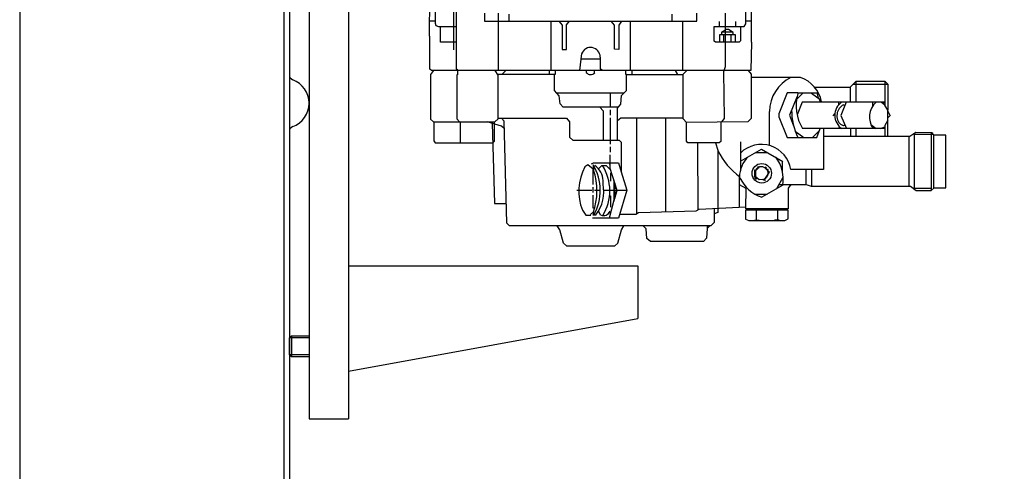
# Model space of a CAD drawing. Units: millimetres. Extents: x -31655 to -28270, y 41726 to 44910.
# Drawn here: x -29128 to -28753, y 43612 to 43783 of the extents above; entities that cross this region are included whole.
import ezdxf

# ---------------------------------------------------------------- set-up
doc = ezdxf.new("R2010")
doc.units = ezdxf.units.MM
for name, color, linetype, lineweight in [('AM_5', 3, 'Continuous', 25), ('anbauteile dünn', 3, 'Continuous', 25), ('körperlinien dünn', 1, 'Continuous', 25)]:
    doc.layers.add(name, color=color, linetype=linetype, lineweight=lineweight)
doc.styles.get("Standard").update_dxf_attribs({"font": 'ARIAL.TTF'})
doc.dimstyles.new('AM_DIN$0', dxfattribs={"dimtxt": 50, "dimasz": 65, "dimexe": 25, "dimexo": 1, "dimgap": 15, "dimtad": 1, "dimdec": 0, "dimdsep": 46, "dimtxsty": 'STANDARD', "dimcen": 0, "dimclrd": 256, "dimclre": 256, "dimclrt": 2, "dimadec": 0, "dimazin": 2, "dimtp": 0.1, "dimtm": 0.1, "dimtfac": 0.71, "dimtdec": 0, "dimtmove": 0, "dimatfit": 3, "dimfxl": 1, "dimlwd": -1, "dimlwe": -1, "dimarcsym": 0})

# ---------------------------------------------------------------- blocks, each defined once
blk = doc.blocks.new('*D2304')
at = {"layer": 'AM_5'}
for p, q in [((-29022.11, 44909.96), (-28270.08, 44909.96)), ((-28295.08, 44844.96), (-28295.08, 43274.96)), ((-29026.12, 43209.96), (-28270.08, 43209.96))]:
    blk.add_line(p, q, dxfattribs=at)
for points in [[(-28305.91, 44844.96), (-28284.24, 44844.96), (-28295.08, 44909.96)], [(-28305.91, 43274.96), (-28284.24, 43274.96), (-28295.08, 43209.96)]]:
    blk.add_solid(points, dxfattribs=at)
at = {"layer": 'DEFPOINTS', "color": 0}
for p in [(-29023.11, 44909.96), (-29027.12, 43209.96), (-28295.08, 43209.96)]:
    blk.add_point(p, dxfattribs=at)
at = {"layer": 'AM_5', "color": 2, "insert": (-28335.61, 44103.16), "char_height": 50, "attachment_point": 5, "rotation": 90}
blk.add_mtext('1700', dxfattribs=at)
blk = doc.blocks.new('*D2293')
at = {"layer": 'AM_5'}
for p, q in [((-28737.7, 43972.9), (-28737.7, 42913.88)), ((-31248.62, 43273.84), (-31248.62, 42913.88)), ((-28802.7, 42938.88), (-31183.62, 42938.88))]:
    blk.add_line(p, q, dxfattribs=at)
for points in [[(-31183.62, 42949.71), (-31183.62, 42928.04), (-31248.62, 42938.88)], [(-28802.7, 42949.71), (-28802.7, 42928.04), (-28737.7, 42938.88)]]:
    blk.add_solid(points, dxfattribs=at)
at = {"layer": 'DEFPOINTS', "color": 0}
for p in [(-28737.7, 43973.9), (-31248.62, 43274.84), (-31248.62, 42938.88)]:
    blk.add_point(p, dxfattribs=at)
at = {"layer": 'AM_5', "color": 2, "insert": (-29765.87, 42979.4), "char_height": 50, "attachment_point": 5}
blk.add_mtext('2550', dxfattribs=at)
blk = doc.blocks.new('*D2299')
at = {"layer": 'AM_5'}
for p, q in [((-28926.12, 44194.96), (-28570.08, 44194.96)), ((-28595.08, 44129.96), (-28595.08, 43274.96)), ((-29025.12, 43209.96), (-28570.08, 43209.96))]:
    blk.add_line(p, q, dxfattribs=at)
for points in [[(-28605.91, 44129.96), (-28584.24, 44129.96), (-28595.08, 44194.96)], [(-28605.91, 43274.96), (-28584.24, 43274.96), (-28595.08, 43209.96)]]:
    blk.add_solid(points, dxfattribs=at)
at = {"layer": 'DEFPOINTS', "color": 0}
for p in [(-28927.12, 44194.96), (-29026.12, 43209.96), (-28595.08, 43209.96)]:
    blk.add_point(p, dxfattribs=at)
at = {"layer": 'AM_5', "color": 2, "insert": (-28635.61, 43702.46), "char_height": 50, "attachment_point": 5, "rotation": 90}
blk.add_mtext('985', dxfattribs=at)
blk = doc.blocks.new('*D2300')
at = {"layer": 'AM_5'}
for p, q in [((-29071.67, 44536.94), (-28420.08, 44536.94)), ((-28445.08, 43274.96), (-28445.08, 44471.94)), ((-29027.12, 43209.96), (-28420.08, 43209.96))]:
    blk.add_line(p, q, dxfattribs=at)
for points in [[(-28455.91, 44471.94), (-28434.24, 44471.94), (-28445.08, 44536.94)], [(-28455.91, 43274.96), (-28434.24, 43274.96), (-28445.08, 43209.96)]]:
    blk.add_solid(points, dxfattribs=at)
at = {"layer": 'DEFPOINTS', "color": 0}
for p in [(-29072.67, 44536.94), (-28445.08, 44536.94), (-29028.12, 43209.96)]:
    blk.add_point(p, dxfattribs=at)
at = {"layer": 'AM_5', "color": 2, "insert": (-28485.62, 43929.81), "char_height": 50, "attachment_point": 5, "rotation": 90}
blk.add_mtext('1320', dxfattribs=at)

msp = doc.modelspace()

# ---------------------------------------------------------------- linework, layer by layer
at = {"layer": 'anbauteile dünn'}
for p, q in [((-29002.63, 44039.96), (-29002.63, 43631.96)), ((-29017.63, 43984.77), (-29017.63, 43666.96)), ((-28971.89, 43777.21), (-28971.45, 43814.86)), ((-28969.73, 43813.01), (-28969.73, 43782.08)), ((-28961.73, 43812.83), (-28961.73, 43764.7)), ((-28851.63, 43781.9), (-28851.63, 43812.58)), ((-28849.59, 43812.7), (-28849.59, 43774.86)), ((-28962.62, 43771.94), (-28962.62, 43788.51)), ((-28950.94, 43785.91), (-28950.94, 43782.92)), ((-28945.6, 43764.13), (-28945.6, 43785.91)), ((-28941.6, 43782.92), (-28941.6, 43785.52)), ((-28879.69, 43782.92), (-28879.69, 43785.52)), ((-28870.29, 43782.92), (-28870.29, 43785.91)), ((-28859.5, 43785.91), (-28859.5, 43765.58)), ((-28969.73, 43782.92), (-28971.83, 43782.92)), ((-28969.73, 43782.08), (-28969.4, 43781.28)), ((-28969.4, 43781.28), (-28968.47, 43780.89)), ((-28950.94, 43782.92), (-28870.29, 43782.92)), ((-28925.67, 43764.13), (-28925.67, 43782.92)), ((-28922.67, 43782.92), (-28921.41, 43781.33)), ((-28921.41, 43781.33), (-28921.41, 43772.13)), ((-28919.76, 43781.44), (-28918.68, 43782.92)), ((-28919.76, 43772.13), (-28919.76, 43781.44)), ((-28901.6, 43781.35), (-28902.8, 43782.92)), ((-28901.6, 43772.2), (-28901.6, 43781.35)), ((-28898.85, 43782.92), (-28899.95, 43781.33)), ((-28899.95, 43781.33), (-28899.95, 43772.12)), ((-28895.57, 43782.92), (-28895.57, 43764.13)), ((-28875.63, 43764.13), (-28875.63, 43782.92)), ((-28861.66, 43780.89), (-28861.66, 43782.73)), ((-28855.63, 43782.73), (-28855.63, 43780.89)), ((-28852.28, 43780.89), (-28851.63, 43781.9)), ((-28849.59, 43782.92), (-28851.63, 43782.92)), ((-28968.47, 43780.89), (-28961.73, 43780.89)), ((-28967.64, 43774.92), (-28967.64, 43780.89)), ((-28863.63, 43775.26), (-28863.63, 43780.89)), ((-28863.63, 43780.89), (-28852.28, 43780.89)), ((-28861.47, 43774.92), (-28861.47, 43777.78)), ((-28861.47, 43777.78), (-28855.75, 43777.78)), ((-28859.5, 43779.44), (-28860.83, 43778.64)), ((-28860.83, 43778.64), (-28860.83, 43777.78)), ((-28856.6, 43778.67), (-28860.79, 43778.67)), ((-28860.07, 43777.78), (-28860.07, 43774.92)), ((-28858.28, 43779.68), (-28859.5, 43779.68)), ((-28856.45, 43778.58), (-28858.28, 43779.68)), ((-28857.21, 43774.92), (-28857.21, 43777.78)), ((-28856.45, 43777.78), (-28856.45, 43778.58)), ((-28855.75, 43777.78), (-28855.75, 43774.92)), ((-28853.66, 43780.89), (-28853.66, 43775.43)), ((-28971.77, 43777.21), (-28971.89, 43777.21)), ((-28971.77, 43764.7), (-28971.77, 43777.21)), ((-28961.73, 43774.92), (-28967.64, 43774.92)), ((-28863.21, 43774.92), (-28863.63, 43775.26)), ((-28854.17, 43774.92), (-28863.21, 43774.92)), ((-28853.66, 43775.43), (-28854.17, 43774.92)), ((-28849.47, 43774.86), (-28849.78, 43764.13)), ((-28849.59, 43774.86), (-28849.47, 43774.86)), ((-28921.41, 43772.13), (-28919.76, 43772.13)), ((-28914.69, 43764.17), (-28914.03, 43770.54)), ((-28899.95, 43772.12), (-28901.6, 43772.2)), ((-28907, 43768.44), (-28914.25, 43768.44)), ((-28907, 43769.27), (-28907, 43764.63)), ((-28971.16, 43764.13), (-28971.77, 43764.7)), ((-28970.35, 43764.13), (-28971.45, 43762.65)), ((-28971.45, 43762.65), (-28971.45, 43745.71)), ((-28849.78, 43764.13), (-28971.16, 43764.13)), ((-28961.73, 43764.7), (-28961.29, 43764.7)), ((-28961.29, 43764.7), (-28961.29, 43764.13)), ((-28961.16, 43764.13), (-28961.16, 43762.47)), ((-28945.79, 43762.35), (-28946.94, 43764.13)), ((-28924.33, 43762.6), (-28945.96, 43762.6)), ((-28944.33, 43762.6), (-28942.81, 43764.13)), ((-28926.3, 43762.6), (-28926.3, 43764.13)), ((-28924.33, 43756.5), (-28924.33, 43762.79)), ((-28924.33, 43762.79), (-28924.01, 43762.79)), ((-28924.01, 43762.79), (-28924.01, 43764.13)), ((-28914.74, 43764.13), (-28914.69, 43764.17)), ((-28912.27, 43764.13), (-28912.27, 43763.43)), ((-28909.09, 43763.3), (-28909.09, 43764.13)), ((-28907, 43764.63), (-28906.55, 43764.63)), ((-28906.55, 43764.63), (-28906.55, 43764.13)), ((-28897.22, 43762.66), (-28897.22, 43764.13)), ((-28896.96, 43762.66), (-28897.22, 43762.66)), ((-28896.96, 43756.51), (-28896.96, 43762.66)), ((-28896.96, 43762.6), (-28875.5, 43762.6)), ((-28894.93, 43764.13), (-28894.93, 43762.6)), ((-28877.5, 43762.6), (-28878.34, 43764.13)), ((-28875.5, 43762.73), (-28874.1, 43764.13)), ((-28875.5, 43745.77), (-28875.5, 43762.73)), ((-28859.5, 43765.58), (-28860.13, 43763.59)), ((-28860.13, 43763.59), (-28859.88, 43745.87)), ((-28850.74, 43764.13), (-28849.66, 43762.71)), ((-28850.36, 43763.62), (-28850.36, 43764.13)), ((-28849.66, 43762.71), (-28849.66, 43745.9)), ((-28961.16, 43762.47), (-28961.48, 43762.47)), ((-28961.48, 43762.47), (-28961.48, 43745.75)), ((-28945.79, 43745.84), (-28945.79, 43762.35)), ((-28830.86, 43761.52), (-28849.66, 43761.52)), ((-28811.94, 43757.84), (-28809.65, 43760.13)), ((-28810.8, 43758.98), (-28797.65, 43758.98)), ((-28809.65, 43752.12), (-28809.65, 43760.13)), ((-28809.65, 43760.13), (-28798.79, 43760.13)), ((-28798.79, 43760.13), (-28798.79, 43751.03)), ((-28798.79, 43760.13), (-28797.65, 43758.98)), ((-28797.65, 43758.98), (-28797.65, 43749.04)), ((-28922.52, 43754.57), (-28924.33, 43756.5)), ((-28897.98, 43755.49), (-28923.38, 43755.49)), ((-28903.12, 43750.22), (-28903.12, 43755.49)), ((-28898.84, 43754.62), (-28896.96, 43756.51)), ((-28835.88, 43755.62), (-28839.12, 43747.75)), ((-28831.88, 43755.62), (-28835.88, 43755.62)), ((-28829.97, 43755.55), (-28832.4, 43753.13)), ((-28824.07, 43755.55), (-28831.88, 43755.55)), ((-28826.66, 43755.55), (-28823.43, 43753.08)), ((-28825.59, 43757.84), (-28811.94, 43757.84)), ((-28824.51, 43755.55), (-28824.51, 43755.3)), ((-28824.51, 43755.3), (-28824.12, 43753.61)), ((-28811.87, 43752.12), (-28811.87, 43757.9)), ((-28922.26, 43751.44), (-28922.52, 43754.57)), ((-28921.09, 43750.22), (-28922.26, 43751.44)), ((-28900.39, 43749.88), (-28899.15, 43751.4)), ((-28899.15, 43751.4), (-28898.84, 43754.62)), ((-28832.24, 43754.04), (-28835.1, 43747.13)), ((-28831.79, 43753.74), (-28832.2, 43754.32)), ((-28830.18, 43752.12), (-28832.17, 43747.32)), ((-28798.98, 43752.12), (-28830.18, 43752.12)), ((-28824.51, 43753.9), (-28824.25, 43754.16)), ((-28823.69, 43753.27), (-28823.69, 43752.82)), ((-28823.49, 43752.63), (-28823.49, 43752.12)), ((-28823.49, 43752.31), (-28822.92, 43752.31)), ((-28822.99, 43752.82), (-28822.99, 43752.82)), ((-28816.32, 43751.24), (-28816.32, 43752.12)), ((-28816.09, 43751.46), (-28816.1, 43751.46)), ((-28813.48, 43752.12), (-28815.49, 43747.11)), ((-28803.37, 43750.73), (-28803.37, 43752.12)), ((-28798.79, 43751.03), (-28800.24, 43752.12)), ((-28799.52, 43751.58), (-28798.98, 43752.12)), ((-28900.12, 43750.22), (-28921.09, 43750.22)), ((-28907.14, 43750.22), (-28905.92, 43748.89)), ((-28905.92, 43748.89), (-28905.92, 43737.65)), ((-28903.12, 43747.17), (-28903.12, 43749.2)), ((-28900.39, 43737.65), (-28900.39, 43749.88)), ((-28842.61, 43735.68), (-28842.61, 43748.63)), ((-28839.12, 43747.75), (-28839.12, 43746.55)), ((-28817.8, 43747.81), (-28818.53, 43746.98)), ((-28814.48, 43751.11), (-28813.96, 43750.91)), ((-28797.65, 43749.04), (-28798.79, 43751.03)), ((-28797.65, 43739.04), (-28797.65, 43749.04)), ((-28797.65, 43748.7), (-28796.79, 43746.92)), ((-28971.45, 43745.71), (-28970.37, 43744.63)), ((-28970.37, 43744.63), (-28947, 43744.63)), ((-28970.18, 43744.63), (-28970.18, 43737.41)), ((-28961.48, 43745.75), (-28960.43, 43744.63)), ((-28960.15, 43744.63), (-28960.15, 43736.63)), ((-28944.44, 43743.06), (-28949.92, 43744.63)), ((-28948.08, 43744.1), (-28947.12, 43713.64)), ((-28947.13, 43737.37), (-28947.13, 43744.63)), ((-28947, 43744.63), (-28945.79, 43745.84)), ((-28945.79, 43746.09), (-28919.84, 43746.09)), ((-28943.51, 43744.93), (-28944.5, 43746.09)), ((-28942.49, 43706.21), (-28943.51, 43744.93)), ((-28919.84, 43746.09), (-28918.62, 43744.69)), ((-28918.62, 43744.69), (-28918.62, 43738.86)), ((-28903.12, 43736.19), (-28903.12, 43746.16)), ((-28899.2, 43746.09), (-28900.39, 43745)), ((-28875.5, 43746.09), (-28899.2, 43746.09)), ((-28893.03, 43709.88), (-28893.03, 43746.09)), ((-28882.17, 43746.09), (-28882.17, 43710.51)), ((-28874.17, 43744.44), (-28875.5, 43745.77)), ((-28850.93, 43744.63), (-28874.17, 43744.44)), ((-28874.17, 43737.3), (-28874.17, 43744.44)), ((-28861.15, 43744.63), (-28861.15, 43737.25)), ((-28859.88, 43745.87), (-28860.83, 43744.63)), ((-28849.66, 43745.9), (-28850.93, 43744.63)), ((-28839.12, 43746.55), (-28835.92, 43738.66)), ((-28835.1, 43747.13), (-28833.52, 43743.18)), ((-28815.49, 43747.11), (-28813.41, 43742.09)), ((-28797.65, 43745.32), (-28798.79, 43743.3)), ((-28797.65, 43746.22), (-28796.95, 43746.92)), ((-28943.44, 43742.17), (-28944.44, 43743.06)), ((-28832.9, 43741.17), (-28829.61, 43738.66)), ((-28831.85, 43740.36), (-28832.48, 43740.04)), ((-28798.79, 43742.09), (-28830.1, 43742.09)), ((-28823.74, 43741.28), (-28826.35, 43738.66)), ((-28824.7, 43738.66), (-28823.44, 43742.09)), ((-28822.16, 43742.09), (-28822.16, 43726.53)), ((-28816.32, 43742.09), (-28816.32, 43742.54)), ((-28816.07, 43742.85), (-28816.07, 43742.85)), ((-28814.56, 43743.16), (-28815.55, 43743.61)), ((-28814.16, 43743.36), (-28814.56, 43743.16)), ((-28811.87, 43742.09), (-28811.87, 43739.04)), ((-28809.65, 43739.04), (-28809.65, 43742.09)), ((-28804.13, 43743.65), (-28802.12, 43742.09)), ((-28803.56, 43742.53), (-28803.18, 43742.91)), ((-28800.46, 43742.09), (-28798.79, 43742.78)), ((-28799.27, 43742.58), (-28798.79, 43742.41)), ((-28798.79, 43743.3), (-28798.79, 43739.04)), ((-28787, 43740.62), (-28789.36, 43739.04)), ((-28780.95, 43740.44), (-28787, 43740.62)), ((-28781.14, 43718.66), (-28781.14, 43740.54)), ((-28780.57, 43740.25), (-28780.95, 43740.44)), ((-28970.18, 43737.41), (-28969.71, 43736.63)), ((-28969.71, 43736.63), (-28947.74, 43736.63)), ((-28947.74, 43736.63), (-28947.13, 43737.37)), ((-28918.62, 43738.86), (-28917.35, 43737.65)), ((-28917.35, 43737.65), (-28899.74, 43737.65)), ((-28899.74, 43737.65), (-28899, 43736.94)), ((-28899, 43736.94), (-28899, 43725.73)), ((-28873.67, 43736.63), (-28874.17, 43737.3)), ((-28861.73, 43736.63), (-28873.67, 43736.63)), ((-28869.79, 43711.55), (-28869.91, 43736.63)), ((-28863.12, 43736.63), (-28862.23, 43733.9)), ((-28861.15, 43737.25), (-28861.73, 43736.63)), ((-28853.66, 43737.07), (-28853.66, 43726.03)), ((-28835.92, 43738.66), (-28824.7, 43738.66)), ((-28789.36, 43739.04), (-28822.16, 43739.04)), ((-28789.65, 43739.04), (-28789.65, 43720.25)), ((-28787.68, 43739.87), (-28787.68, 43719.42)), ((-28780.19, 43739.87), (-28787.68, 43739.87)), ((-28780.19, 43719.54), (-28780.19, 43739.87)), ((-28775.68, 43739.61), (-28780.19, 43739.61)), ((-28775.68, 43719.61), (-28775.68, 43739.61)), ((-28903.12, 43733.2), (-28903.12, 43735.17)), ((-28862.23, 43733.9), (-28862.23, 43710.18)), ((-28853.66, 43729.74), (-28845.72, 43734.33)), ((-28847.99, 43733.01), (-28843.43, 43733.01)), ((-28845.72, 43734.33), (-28837.56, 43729.65)), ((-28910.24, 43728.76), (-28909.51, 43729.14)), ((-28909.51, 43729.14), (-28900.02, 43729.14)), ((-28903.38, 43728.44), (-28903.38, 43729.14)), ((-28903.19, 43726.94), (-28903.19, 43732.19)), ((-28900.02, 43729.14), (-28899, 43725.63)), ((-28839.62, 43730.28), (-28839.23, 43730.61)), ((-28837.66, 43725.39), (-28837.66, 43729.7)), ((-28911.71, 43728.29), (-28912.87, 43727.57)), ((-28909.64, 43726.65), (-28911.71, 43728.29)), ((-28909.66, 43728.06), (-28909.66, 43727.93)), ((-28909.66, 43720.88), (-28909.66, 43726.72)), ((-28909.6, 43727.93), (-28909.54, 43726.34)), ((-28907.65, 43726.83), (-28906.36, 43728.12)), ((-28906.36, 43728.12), (-28904.72, 43728.12)), ((-28904.72, 43728.12), (-28902.98, 43726.27)), ((-28903.48, 43726.8), (-28903.23, 43727.1)), ((-28900.58, 43718.56), (-28903.19, 43726.94)), ((-28902.76, 43725.56), (-28903.12, 43725.11)), ((-28903.12, 43725.11), (-28903.12, 43722.15)), ((-28899, 43725.73), (-28896.87, 43718.66)), ((-28848.32, 43726.47), (-28848.32, 43726.34)), ((-28848.32, 43726.34), (-28848.32, 43723.99)), ((-28847.88, 43726.22), (-28848.32, 43726.34)), ((-28848.13, 43726.22), (-28846.8, 43727.55)), ((-28848.13, 43726.22), (-28848.13, 43726.22)), ((-28847.88, 43723.99), (-28847.88, 43726.22)), ((-28846.42, 43727.55), (-28847.82, 43726.15)), ((-28847.82, 43726.15), (-28847.82, 43726.15)), ((-28847.69, 43727.04), (-28847.69, 43727.04)), ((-28847.56, 43726.41), (-28847.56, 43726.79)), ((-28846.93, 43727.68), (-28847.05, 43727.55)), ((-28847.05, 43727.55), (-28846.84, 43727.13)), ((-28846.93, 43727.68), (-28846.74, 43727.49)), ((-28846.74, 43727.49), (-28846.93, 43727.68)), ((-28845.15, 43727.55), (-28846.42, 43727.55)), ((-28843.5, 43726.72), (-28845.15, 43727.55)), ((-28844.47, 43727.21), (-28844.07, 43727.61)), ((-28844.45, 43722.84), (-28842.67, 43725.58)), ((-28842.67, 43725.58), (-28844.24, 43727.1)), ((-28844.13, 43727.11), (-28844.13, 43727.3)), ((-28843.88, 43727.3), (-28844.13, 43727.11)), ((-28844.07, 43727.3), (-28844.07, 43727.42)), ((-28844.07, 43727.42), (-28844.07, 43727.3)), ((-28844.01, 43726.87), (-28844.01, 43726.87)), ((-28843.81, 43727.42), (-28843.88, 43727.3)), ((-28843.81, 43727.42), (-28843.81, 43727.42)), ((-28843.67, 43726.55), (-28843.67, 43726.55)), ((-28843.62, 43726.53), (-28843.62, 43726.79)), ((-28843.43, 43726.47), (-28843.56, 43726.47)), ((-28843.5, 43726.72), (-28843.5, 43726.72)), ((-28843.18, 43726.55), (-28843.43, 43726.47)), ((-28843.43, 43726.47), (-28843.18, 43726.55)), ((-28843.12, 43725.84), (-28843.24, 43725.84)), ((-28843.18, 43726.07), (-28843.18, 43726.07)), ((-28843.01, 43725.91), (-28843.12, 43725.84)), ((-28822.16, 43726.53), (-28834.54, 43726.53)), ((-28828.83, 43726.53), (-28828.83, 43720.88)), ((-28826.61, 43720.25), (-28826.61, 43726.53)), ((-28905.92, 43721.01), (-28905.92, 43722.34)), ((-28901.85, 43722.65), (-28901.85, 43714.89)), ((-28901.85, 43721.52), (-28901.79, 43721.52)), ((-28901.79, 43721.52), (-28901.56, 43721.69)), ((-28901.47, 43721.42), (-28901.47, 43719.04)), ((-28854.1, 43712.26), (-28854.1, 43723.74)), ((-28848.32, 43723.99), (-28848.12, 43723.99)), ((-28848.32, 43723.99), (-28848.32, 43723.87)), ((-28848.01, 43723.99), (-28848.32, 43723.99)), ((-28848.32, 43723.87), (-28848.01, 43723.99)), ((-28848.32, 43723.74), (-28848.32, 43723.87)), ((-28847.98, 43723.88), (-28848.26, 43723.74)), ((-28848.26, 43723.74), (-28848.26, 43723.68)), ((-28848.16, 43723.54), (-28847.85, 43723.78)), ((-28847.69, 43722.85), (-28848.16, 43723.54)), ((-28848.12, 43723.99), (-28846.6, 43722.78)), ((-28847.24, 43723.3), (-28847.69, 43722.85)), ((-28846.6, 43722.78), (-28844.45, 43722.84)), ((-28844.45, 43722.41), (-28845.46, 43722.81)), ((-28844.84, 43722.83), (-28844.74, 43722.52)), ((-28844.2, 43722.6), (-28844.45, 43722.41)), ((-28844.36, 43722.98), (-28844.36, 43722.98)), ((-28843.5, 43724.31), (-28843.5, 43724.31)), ((-28843.5, 43723.36), (-28843.5, 43723.36)), ((-28843.31, 43724.31), (-28843.31, 43724.31)), ((-28839.89, 43719.3), (-28837.47, 43723.6)), ((-28915.82, 43718.66), (-28910.17, 43718.66)), ((-28909.66, 43717.83), (-28909.66, 43719.87)), ((-28909.16, 43718.66), (-28906.93, 43718.66)), ((-28905.66, 43718.66), (-28896.87, 43718.66)), ((-28901.85, 43714.48), (-28900.58, 43718.56)), ((-28901.47, 43718.34), (-28901.47, 43715.71)), ((-28896.87, 43718.66), (-28900.04, 43708.12)), ((-28851.56, 43719.33), (-28854.1, 43720.8)), ((-28851.69, 43711.61), (-28851.56, 43719.33)), ((-28851.56, 43719.93), (-28851.56, 43719.33)), ((-28837.64, 43720.6), (-28845.59, 43716.02)), ((-28839.45, 43720.08), (-28839.12, 43719.74)), ((-28839, 43720.88), (-28828.7, 43720.88)), ((-28834.5, 43720.88), (-28835.56, 43719.54)), ((-28835.56, 43719.54), (-28835.56, 43711.61)), ((-28828.7, 43720.88), (-28826.8, 43720.25)), ((-28826.8, 43720.25), (-28789.1, 43720.25)), ((-28789.1, 43720.25), (-28786.9, 43718.6)), ((-28787.74, 43719.42), (-28787.74, 43719.23)), ((-28787.68, 43719.42), (-28781.14, 43719.42)), ((-28786.9, 43718.6), (-28781.21, 43718.6)), ((-28781.21, 43718.6), (-28780.11, 43719.61)), ((-28780.11, 43719.61), (-28775.68, 43719.61)), ((-28909.66, 43711.87), (-28909.66, 43716.88)), ((-28901.85, 43714.89), (-28903.64, 43708.12)), ((-28903.44, 43716.56), (-28903.12, 43716.56)), ((-28903.12, 43716.56), (-28903.12, 43712.31)), ((-28901.48, 43715.68), (-28901.85, 43715.68)), ((-28848.2, 43717.2), (-28843.55, 43717.2)), ((-28947.12, 43713.64), (-28942.69, 43713.64)), ((-28913.76, 43711.12), (-28912.42, 43709.2)), ((-28910.62, 43709.52), (-28909.46, 43710.67)), ((-28909.09, 43711.87), (-28909.66, 43711.87)), ((-28909.66, 43710.15), (-28909.66, 43709.33)), ((-28906.82, 43709.29), (-28907.6, 43710.84)), ((-28903.5, 43710.28), (-28903.07, 43710.28)), ((-28893.48, 43709.64), (-28892.38, 43710.21)), ((-28892.38, 43710.21), (-28870.5, 43710.85)), ((-28870.5, 43710.85), (-28869.35, 43711.55)), ((-28869.66, 43711.36), (-28869.79, 43711.55)), ((-28869.35, 43711.55), (-28851.69, 43712.38)), ((-28863.63, 43711.82), (-28863.63, 43706.4)), ((-28862.23, 43710.18), (-28863.63, 43709.76)), ((-28835.56, 43711.1), (-28851.75, 43711.1)), ((-28851.75, 43711.1), (-28851.75, 43707.74)), ((-28835.56, 43711.61), (-28851.69, 43711.61)), ((-28850.67, 43711.61), (-28850.67, 43711.1)), ((-28847.69, 43711.1), (-28847.69, 43707.29)), ((-28839.62, 43711.1), (-28839.62, 43707.29)), ((-28836.64, 43711.61), (-28836.64, 43711.1)), ((-28835.56, 43707.8), (-28835.56, 43711.1)), ((-28912.42, 43709.2), (-28910.49, 43709.2)), ((-28900.04, 43708.12), (-28909.96, 43708.12)), ((-28909.66, 43709.2), (-28909.66, 43709.33)), ((-28909.66, 43709.33), (-28908.58, 43709.33)), ((-28909.26, 43709.56), (-28909.03, 43709.33)), ((-28899.58, 43709.64), (-28893.48, 43709.64)), ((-28863.63, 43706.4), (-28864.9, 43705.13)), ((-28851.75, 43707.74), (-28850.56, 43707.17)), ((-28850.56, 43707.17), (-28849.34, 43707.17)), ((-28849.34, 43707.17), (-28836.78, 43707.17)), ((-28848.32, 43707.29), (-28846.61, 43707.29)), ((-28838.93, 43707.29), (-28840.7, 43707.29)), ((-28836.78, 43707.17), (-28835.56, 43707.8)), ((-28941.41, 43705.13), (-28942.49, 43706.21)), ((-28864.9, 43705.13), (-28941.41, 43705.13)), ((-28922.37, 43703.69), (-28923.28, 43705.13)), ((-28920.9, 43698.57), (-28922.37, 43703.69)), ((-28900.34, 43698.57), (-28898.87, 43703.69)), ((-28898.87, 43703.69), (-28897.95, 43705.13)), ((-28889.57, 43704.03), (-28890.62, 43705.13)), ((-28889.25, 43700.38), (-28889.57, 43704.03)), ((-28866.34, 43704.13), (-28866.53, 43700.45)), ((-28865.29, 43705.13), (-28866.34, 43704.13)), ((-28866.23, 43704.23), (-28866.23, 43705.13)), ((-28887.82, 43699.29), (-28889.25, 43700.38)), ((-28867.69, 43699.29), (-28887.82, 43699.29)), ((-28866.53, 43700.45), (-28867.69, 43699.29)), ((-28919.84, 43697.64), (-28920.9, 43698.57)), ((-28919.84, 43697.64), (-28901.39, 43697.64)), ((-28901.39, 43697.64), (-28900.34, 43698.57)), ((-29002.63, 43689.96), (-28892.63, 43689.96)), ((-28892.63, 43689.96), (-28892.63, 43669.96)), ((-29002.63, 43649.96), (-28892.63, 43669.96)), ((-29017.63, 43666.96), (-29017.63, 43651.96)), ((-29024.35, 43663.46), (-29025.12, 43662.69)), ((-29017.63, 43662.69), (-29025.12, 43662.69)), ((-29025.12, 43656.23), (-29025.12, 43662.69)), ((-29025.12, 43661.95), (-29025.12, 43659.94)), ((-29024.35, 43663.46), (-29017.63, 43663.46)), ((-29024.35, 43663.46), (-29024.35, 43655.46)), ((-29017.63, 43656.23), (-29025.12, 43656.23)), ((-29025.12, 43656.23), (-29024.35, 43655.46)), ((-29017.63, 43655.46), (-29024.35, 43655.46)), ((-29017.63, 43651.96), (-29017.63, 43631.96)), ((-29017.63, 43631.96), (-29002.63, 43631.96))]:
    msp.add_line(p, q, dxfattribs=at)
for centre, radius in [((-28814.22, 43743.36), 0.0635), ((-28845.58, 43725.12), 3.7)]:
    msp.add_circle(centre, radius, dxfattribs=at)
for centre, radius, start, end in [((-28910.63, 43769.28), 3.63, 359.7807, 159.7648), ((-28910.63, 43764.57), 2, 214.9248, 320.494), ((-28828.14, 43748.55), 14.47, 116.2676, 179.671), ((-28835.06, 43749.79), 12.46, 11.6895, 70.2895), ((-28815.42, 43750.89), 17.11, 164.8562, 210.9432), ((-28811.73, 43747.13), 6.1, 125.0877, 235.6375), ((-28797.1, 43746.51), 7.56, 131.9991, 215.7187), ((-28811.36, 43748.89), 22.87, 179.0996, 206.5687), ((-28812.42, 43746.99), 4.61, 116.572, 227.1632), ((-28840.09, 43743.81), 24.28, 204.2614, 235.3663), ((-28845.71, 43724.78), 11.31, 8.936, 134.6516), ((-28843.06, 43723.5), 11.05, 134.4019, 178.7786), ((-28850.67, 43722.98), 13.25, 349.6515, 38.4301), ((-28894.79, 43718.34), 20.3, 152.9659, 200.8188), ((-28932.42, 43718.43), 24.21, 340.0171, 19.0841), ((-28925.71, 43718.64), 18.77, 330.2586, 30.9809), ((-28912.93, 43722.23), 7.01, 0.9176, 56.2141), ((-28921.1, 43718.46), 17.78, 328.1622, 32.9224), ((-28845.53, 43725.15), 2.37, 280.9835, 33.9451), ((-28841.07, 43729.43), 14.14, 205.0227, 251.3748), ((-28920.33, 43718.15), 14.69, 323.0665, 11.2174), ((-28905.77, 43711.85), 2.76, 247.6901, 335.9715)]:
    msp.add_arc(centre, radius, start, end, dxfattribs=at)
at = {"layer": 'körperlinien dünn'}
for p, q in [((-29027.12, 43217.96), (-29027.12, 44469.96)), ((-29127.46, 43217.96), (-29127.46, 44467.96)), ((-29025.12, 44467.96), (-29025.12, 43217.96))]:
    msp.add_line(p, q, dxfattribs=at)
for centre, radius, start, end in [((-29023.12, 43762.52), 2, 180, 249.5786), ((-29027.13, 43751.74), 9.5, 290.4214, 69.5786), ((-29023.12, 43740.96), 2, 110.4214, 180)]:
    msp.add_arc(centre, radius, start, end, dxfattribs=at)

# ---------------------------------------------------------------- dimensions: what is measured, and where the dimension line sits
at = {"layer": 'AM_5'}
dim = msp.add_linear_dim(base=(-28295.08, 43209.96), p1=(-29023.11, 44909.96), p2=(-29027.12, 43209.96), angle=90, dimstyle='AM_DIN$0', dxfattribs=at)
dim.commit()
dim.dimension.update_dxf_attribs({"geometry": '*D2304', "text_midpoint": (-28295.08, 44103.16), "dimtype": 160})
dim = msp.add_linear_dim(base=(-28445.08, 44536.94), p1=(-29028.12, 43209.96), p2=(-29072.67, 44536.94), angle=90, text='1320', dimstyle='AM_DIN$0', dxfattribs=at)
dim.commit()
dim.dimension.update_dxf_attribs({"geometry": '*D2300', "text_midpoint": (-28445.08, 43929.81), "dimtype": 160})
dim = msp.add_linear_dim(base=(-28595.08, 43209.96), p1=(-28927.12, 44194.96), p2=(-29026.12, 43209.96), angle=90, dimstyle='AM_DIN$0', dxfattribs=at)
dim.commit()
dim.dimension.update_dxf_attribs({"geometry": '*D2299', "text_midpoint": (-28635.61, 43702.46)})
dim = msp.add_linear_dim(base=(-31248.62, 42938.88), p1=(-28737.7, 43973.9), p2=(-31248.62, 43274.84), text='2550', dimstyle='AM_DIN$0', dxfattribs=at)
dim.commit()
dim.dimension.update_dxf_attribs({"geometry": '*D2293', "text_midpoint": (-29765.87, 42938.88), "dimtype": 160})

doc.saveas('drawing.dxf')
